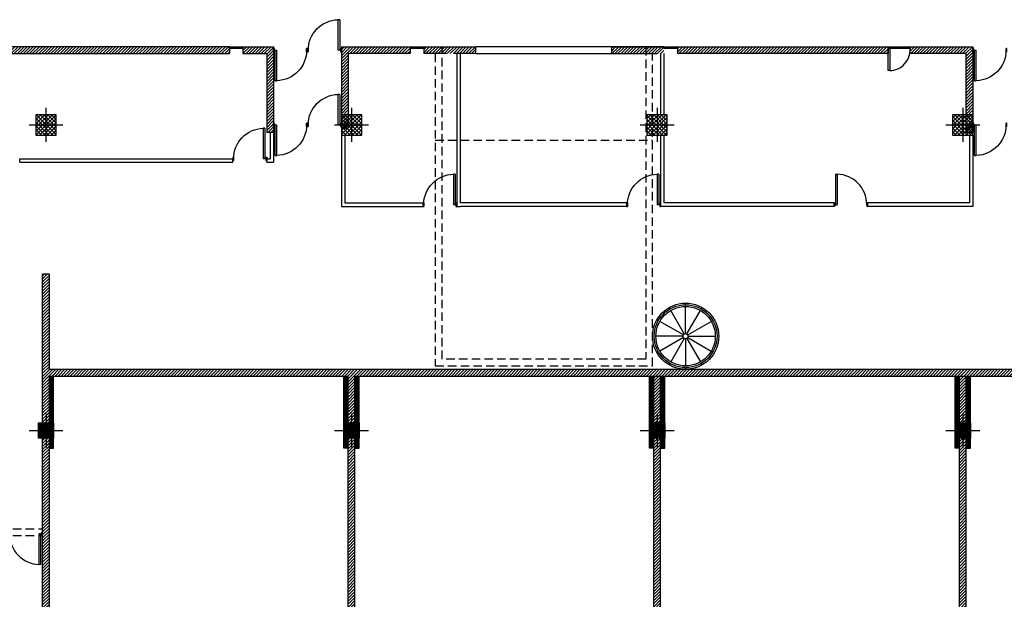
# Model space of a CAD drawing. Units: millimetres. Extents: x -1 to 166, y -10 to 76.
# Drawn here: x 20 to 49, y 13 to 30 of the extents above; entities that cross this region are included whole.
import ezdxf

# ---------------------------------------------------------------- set-up
doc = ezdxf.new("R2010")
doc.units = ezdxf.units.MM
doc.linetypes.add('HIDDEN', pattern=[0.375, 0.25, -0.125])
for name, color, linetype in [('M14 Planta alta$0$Barandal', 1, 'Continuous'), ('M14 Planta alta$0$columnas', 2, 'Continuous'), ('M14 Planta alta$0$HATCH', 8, 'Continuous'), ('M14 Planta alta$0$MB', 4, 'Continuous'), ('M14 Planta alta$0$Muros-tablaroca', 4, 'Continuous'), ('M14 Planta alta$0$Proy', 1, 'HIDDEN'), ('M14 Planta alta$0$Puertas', 1, 'Continuous'), ('M14 Planta alta$0$TRAMA', 7, 'Continuous'), ('M14 Planta alta$1$escaleras', 5, 'Continuous'), ('M14 Planta alta$1$Muros', 6, 'Continuous')]:
    doc.layers.add(name, color=color, linetype=linetype)
pattern_1 = [(45, (-0.02047, -0.009093), (-0.04490128, 0.04490128), [])]
pattern_2 = [(45, (-0.020468, -0.009093), (-0.02245064, 0.02245064), [])]
pattern_3 = [(45, (11.47953, 27.490907), (-0.04490128, 0.04490128), [])]

# ---------------------------------------------------------------- blocks, each defined once
blk = doc.blocks.new('M14 Planta alta$0$puerta')
for p, q in [((-0.305, 0.447), (-0.305, -0.453)), ((-0.305, 0.447), (-0.255, 0.447)), ((-0.255, 0.447), (-0.255, -0.453)), ((-0.33, -0.403), (-0.355, -0.403)), ((-0.355, -0.403), (-0.355, -0.503)), ((-0.33, -0.503), (-0.355, -0.503)), ((-0.33, -0.403), (-0.33, -0.503)), ((-0.305, -0.453), (-0.255, -0.453)), ((0.645, -0.403), (0.62, -0.403)), ((0.62, -0.403), (0.62, -0.503)), ((0.645, -0.503), (0.62, -0.503)), ((0.645, -0.403), (0.645, -0.503))]:
    blk.add_line(p, q)
blk.add_arc((-0.28, -0.453), 0.9, 0, 88.4082)
blk = doc.blocks.new('M14 Planta alta$0$c60')
at = {"layer": 'M14 Planta alta$0$columnas'}
h = blk.add_hatch(dxfattribs=at)
h.set_pattern_fill('ANSI37', color=30, scale=0.025, style=0)
h.paths.add_polyline_path([(22.713, 58.8), (22.413, 58.8), (22.413, 58.5), (22.713, 58.5)])
h.paths.add_polyline_path([(22.713, 58.5), (22.413, 58.5), (22.413, 58.2), (22.713, 58.2)])
h.paths.add_polyline_path([(23.013, 58.5), (22.713, 58.5), (22.713, 58.2), (23.013, 58.2)])
h.paths.add_polyline_path([(23.013, 58.8), (22.713, 58.8), (22.713, 58.5), (23.013, 58.5)])
at = {"layer": 'M14 Planta alta$0$columnas', "color": 30, "elevation": 0}
blk.add_lwpolyline([(22.413, 58.2), (23.013, 58.2), (23.013, 58.8), (22.413, 58.8)], close=True, dxfattribs=at)
at = {"layer": 'M14 Planta alta$0$TRAMA', "color": 5}
for p, q in [((22.713, 59), (22.713, 58)), ((22.713, 59), (22.713, 58)), ((22.213, 58.5), (23.213, 58.5)), ((22.213, 58.5), (23.213, 58.5)), ((22.213, 58.5), (23.213, 58.5))]:
    blk.add_line(p, q, dxfattribs=at)
blk = doc.blocks.new('M14 Planta alta$0$c45')
at = {"layer": 'M14 Planta alta$0$columnas'}
h = blk.add_hatch(dxfattribs=at)
h.set_pattern_fill('ANSI31', color=30, scale=0.01, style=0)
h.paths.add_polyline_path([(-0.225, 0.225), (0.225, 0.225), (0.225, -0.225), (-0.225, -0.225)])
at = {"layer": 'M14 Planta alta$0$columnas', "color": 7}
blk.add_lwpolyline([(-0.225, 0.225), (0.225, 0.225), (0.225, -0.225), (-0.225, -0.225)], close=True, dxfattribs=at)
at = {"layer": 'M14 Planta alta$0$TRAMA', "color": 5}
for p, q in [((0, 0.5), (0, -0.5)), ((0, 0.5), (0, -0.5)), ((-0.5, 0), (0.5, 0)), ((-0.5, 0), (0.5, 0)), ((-0.5, 0), (0.5, 0))]:
    blk.add_line(p, q, dxfattribs=at)
blk = doc.blocks.new('M14 Planta alta$0$M14 Planta alta$0$puerta')
for p, q in [((-0.305, 0.397), (-0.305, -0.503)), ((-0.305, 0.397), (-0.255, 0.397)), ((-0.255, 0.397), (-0.255, -0.503)), ((-0.33, -0.453), (-0.355, -0.453)), ((-0.355, -0.453), (-0.355, -0.553)), ((-0.33, -0.553), (-0.355, -0.553)), ((-0.33, -0.453), (-0.33, -0.553)), ((-0.305, -0.503), (-0.255, -0.503)), ((0.645, -0.453), (0.62, -0.453)), ((0.62, -0.453), (0.62, -0.553)), ((0.645, -0.553), (0.62, -0.553)), ((0.645, -0.453), (0.645, -0.553))]:
    blk.add_line(p, q)
blk.add_arc((-0.28, -0.503), 0.9, 0, 88.4082)

msp = doc.modelspace()

# ---------------------------------------------------------------- hatches: boundary and pattern name
at = {"layer": 'M14 Planta alta$0$HATCH'}
h = msp.add_hatch(dxfattribs=at)
h.set_pattern_fill('ANSI31', color=256, scale=0.02, style=0)
h.set_pattern_definition(pattern_3)
h.paths.add_polyline_path([(18.705, 29.291), (18.505, 29.291), (18.505, 26.766), (18.705, 26.766)])
h.paths.add_polyline_path([(25.88, 29.291), (19.105, 29.291), (19.105, 29.241), (19.105, 29.091), (25.88, 29.091)])
h.paths.add_polyline_path([(15.505, 29.291), (12.13, 29.291), (12.13, 29.241), (12.13, 29.091), (15.305, 29.091), (15.305, 26.766), (15.505, 26.766)])
h.paths.add_polyline_path([(27.18, 29.291), (26.28, 29.291), (26.28, 29.241), (26.28, 29.091), (26.98, 29.091), (26.98, 26.766), (27.18, 26.766)])
h.paths.add_polyline_path([(31.206, 29.291), (29.18, 29.291), (29.18, 26.891), (29.38, 26.891), (29.38, 29.091), (31.206, 29.091)])
h = msp.add_hatch(dxfattribs=at)
h.set_pattern_fill('ANSI31', color=256, scale=0.02, style=0)
h.set_pattern_definition(pattern_3)
h.paths.add_polyline_path([(45.28, 29.241), (45.28, 29.291), (39.08, 29.291), (39.08, 29.241), (39.08, 29.091), (45.28, 29.091)])
h.paths.add_polyline_path([(38.68, 29.291), (37.48, 29.291), (37.48, 29.091), (38.48, 29.091), (38.68, 29.091)])
h.paths.add_polyline_path([(33.143, 29.091), (33.143, 29.291), (31.606, 29.291), (31.606, 29.241), (31.606, 29.091), (32.28, 29.091)])
h = msp.add_hatch(dxfattribs=at)
h.set_pattern_fill('ANSI31', color=256, scale=0.02, style=0)
h.set_pattern_definition(pattern_3)
h.paths.add_polyline_path([(37.48, 29.291), (37.143, 29.291), (37.143, 29.091), (37.48, 29.091)])
h = msp.add_hatch(dxfattribs=at)
h.set_pattern_fill('ANSI31', color=256, scale=0.02, style=0)
h.set_pattern_definition(pattern_3)
h.paths.add_polyline_path([(45.93, 29.291), (47.78, 29.291), (47.78, 26.766), (47.58, 26.766), (47.58, 29.091), (45.93, 29.091)])
h = msp.add_hatch(dxfattribs=at)
h.set_pattern_fill('ANSI31', color=256, scale=0.02, style=0)
h.set_pattern_definition(pattern_1)
h.paths.add_polyline_path([(20.58, 22.591), (20.48, 22.591), (20.48, 22.091), (20.58, 22.091)])
h.paths.add_polyline_path([(20.48, 22.591), (20.38, 22.591), (20.38, 22.091), (20.48, 22.091)])
h = msp.add_hatch(dxfattribs=at)
h.set_pattern_fill('ANSI31', color=256, scale=0.02, style=0)
h.set_pattern_definition(pattern_1)
h.paths.add_polyline_path([(65.38, 19.791), (20.58, 19.791), (20.58, 22.591), (20.38, 22.591), (20.38, 6.291), (20.98, 6.291), (20.98, 7.091), (20.58, 7.091), (20.58, 19.591), (29.38, 19.591), (29.38, 7.091), (29.255, 7.091), (29.255, 6.891), (29.705, 6.891), (29.705, 7.091), (29.58, 7.091), (29.58, 19.591), (56.38, 19.591), (56.38, 7.091), (56.255, 7.091), (56.255, 6.891), (56.705, 6.891), (56.705, 7.091), (56.58, 7.091), (56.58, 19.591), (65.38, 19.591)])
h.paths.add_polyline_path([(20.78, 6.891), (20.78, 6.491), (20.58, 6.491), (20.58, 6.891)], flags=16)
h = msp.add_hatch(dxfattribs=at)
h.set_pattern_fill('ANSI31', color=256, scale=0.01, style=0)
h.set_pattern_definition(pattern_2)
h.paths.add_polyline_path([(29.705, 9.216), (29.58, 9.216), (29.58, 7.091), (29.705, 7.091)])
h.paths.add_polyline_path([(29.38, 9.216), (29.255, 9.216), (29.255, 7.091), (29.38, 7.091)])
h.paths.add_polyline_path([(29.38, 19.591), (29.255, 19.591), (29.255, 17.466), (29.38, 17.466)])
h.paths.add_polyline_path([(29.705, 19.591), (29.58, 19.591), (29.58, 17.466), (29.705, 17.466)])
h.paths.add_polyline_path([(38.705, 19.591), (38.58, 19.591), (38.58, 17.466), (38.705, 17.466)])
h.paths.add_polyline_path([(38.38, 19.591), (38.255, 19.591), (38.255, 17.466), (38.38, 17.466)])
h.paths.add_polyline_path([(20.705, 19.591), (20.58, 19.591), (20.58, 17.466), (20.705, 17.466)])
h.paths.add_polyline_path([(20.705, 9.216), (20.58, 9.216), (20.58, 7.091), (20.705, 7.091)])
h = msp.add_hatch(dxfattribs=at)
h.set_pattern_fill('ANSI31', color=256, scale=0.02, style=0)
h.set_pattern_definition(pattern_1)
h.paths.add_polyline_path([(47.58, 19.591), (47.38, 19.591), (47.38, 7.091), (47.58, 7.091)])
h.paths.add_polyline_path([(38.38, 7.091), (38.58, 7.091), (38.58, 19.591), (38.38, 19.591)])
h = msp.add_hatch(dxfattribs=at)
h.set_pattern_fill('ANSI31', color=256, scale=0.01, style=0)
h.set_pattern_definition(pattern_2)
h.paths.add_polyline_path([(65.38, 19.591), (65.255, 19.591), (65.255, 17.466), (65.38, 17.466)])
h.paths.add_polyline_path([(65.38, 9.216), (65.255, 9.216), (65.255, 7.091), (65.38, 7.091)])
h.paths.add_polyline_path([(56.705, 9.216), (56.58, 9.216), (56.58, 7.091), (56.705, 7.091)])
h.paths.add_polyline_path([(56.38, 9.216), (56.255, 9.216), (56.255, 7.091), (56.38, 7.091)])
h.paths.add_polyline_path([(56.38, 19.591), (56.255, 19.591), (56.255, 17.466), (56.38, 17.466)])
h.paths.add_polyline_path([(56.705, 19.591), (56.58, 19.591), (56.58, 17.466), (56.705, 17.466)])
h.paths.add_polyline_path([(47.38, 19.591), (47.255, 19.591), (47.255, 17.466), (47.38, 17.466)])
h.paths.add_polyline_path([(47.705, 19.591), (47.58, 19.591), (47.58, 17.466), (47.705, 17.466)])
h.paths.add_polyline_path([(47.705, 9.216), (47.58, 9.216), (47.58, 7.091), (47.705, 7.091)])
h.paths.add_polyline_path([(47.38, 9.216), (47.255, 9.216), (47.255, 7.091), (47.38, 7.091)])

# ---------------------------------------------------------------- linework, layer by layer
for points in [[(25.88, 29.291), (26.28, 29.291), (26.28, 29.241), (25.88, 29.241)], [(38.68, 29.291), (39.08, 29.291), (39.08, 29.241), (38.68, 29.241)]]:
    msp.add_lwpolyline(points, close=True)
at = {"elevation": 0}
for points in [[(31.206, 29.291), (31.606, 29.291), (31.606, 29.241), (31.206, 29.241)], [(45.28, 29.291), (45.93, 29.291), (45.93, 29.241), (45.28, 29.241)], [(45.33, 29.241), (45.33, 28.591), (45.28, 28.591), (45.28, 29.241)]]:
    msp.add_lwpolyline(points, close=True, dxfattribs=at)
msp.add_arc((45.319, 29.202, 0), 0.611, 270.9478, 3.6335)
at = {"layer": 'M14 Planta alta$0$Barandal'}
for radius in [0.925, 0.875, 0.075]:
    msp.add_circle((39.318, 20.766), radius, dxfattribs=at)
at = {"layer": 'M14 Planta alta$0$MB', "linetype": 'ByBlock', "ltscale": 3}
msp.add_line((37.143, 29.291), (33.143, 29.291), dxfattribs=at)
at = {"layer": 'M14 Planta alta$0$MB'}
msp.add_line((33.143, 29.091), (37.143, 29.091), dxfattribs=at)
at = {"layer": 'M14 Planta alta$0$Muros-tablaroca'}
for p, q in [((32.58, 29.091), (32.58, 24.591)), ((32.68, 29.091), (32.68, 24.691)), ((38.58, 29.091, 0), (38.58, 27.291, 0)), ((38.68, 29.091, 0), (38.68, 27.291, 0)), ((27.08, 26.766), (27.08, 25.991)), ((27.18, 26.766), (27.18, 25.891)), ((29.18, 26.691), (29.18, 24.591)), ((29.28, 26.691), (29.28, 24.691)), ((38.58, 26.691, 0), (38.58, 24.591, 0)), ((38.68, 26.691, 0), (38.68, 24.691, 0)), ((47.68, 26.691), (47.68, 24.691)), ((47.78, 26.691), (47.78, 24.591)), ((19.705, 25.991), (25.98, 25.991)), ((19.705, 25.891), (19.705, 25.991)), ((19.705, 25.891), (25.98, 25.891)), ((25.98, 25.891), (25.98, 25.991)), ((26.98, 25.991), (27.08, 25.991)), ((26.98, 25.891), (26.98, 25.991)), ((26.98, 25.891), (27.18, 25.891)), ((29.28, 24.691), (31.58, 24.691)), ((31.58, 24.691), (31.58, 24.591)), ((37.58, 24.691), (32.68, 24.691)), ((37.58, 24.691, 0), (37.58, 24.591, 0)), ((43.68, 24.691), (38.68, 24.691)), ((43.68, 24.691), (43.68, 24.591)), ((47.68, 24.691), (44.68, 24.691)), ((44.68, 24.691), (44.68, 24.591)), ((29.18, 24.591), (31.58, 24.591)), ((32.58, 24.591), (32.68, 24.591)), ((37.58, 24.591), (32.68, 24.591)), ((43.68, 24.591), (38.58, 24.591)), ((43.68, 24.591), (43.48, 24.591)), ((47.78, 24.591), (44.68, 24.591))]:
    msp.add_line(p, q, dxfattribs=at)
at = {"layer": 'M14 Planta alta$0$Proy'}
for p, q in [((31.943, 26.541), (38.343, 26.541)), ((18.38, 15.091), (20.38, 15.091)), ((18.38, 14.891), (20.38, 14.891))]:
    msp.add_line(p, q, dxfattribs=at)
for points in [[(38.143, 29.291), (38.143, 20.091), (32.143, 20.091), (32.143, 29.291)], [(31.943, 29.091), (31.943, 19.891), (38.343, 19.891), (38.343, 29.091)]]:
    msp.add_lwpolyline(points, dxfattribs=at)
at = {"layer": 'M14 Planta alta$1$escaleras'}
for p, q in [((38.855, 21.567), (38.83, 21.61)), ((39.28, 20.831), (38.88, 21.524)), ((39.318, 21.691), (39.318, 21.741)), ((39.318, 20.841), (39.318, 21.641)), ((39.355, 20.831), (39.755, 21.524)), ((39.78, 21.567), (39.805, 21.61)), ((39.253, 20.803), (38.56, 21.203)), ((39.383, 20.803), (40.075, 21.203)), ((39.243, 20.766), (38.443, 20.766)), ((39.253, 20.728), (38.56, 20.328)), ((39.28, 20.701), (38.88, 20.008)), ((39.318, 20.691), (39.318, 19.891)), ((39.355, 20.701), (39.755, 20.008)), ((39.383, 20.728), (40.075, 20.328)), ((39.393, 20.766), (40.193, 20.766)), ((38.855, 19.965), (38.83, 19.922)), ((39.318, 19.841), (39.318, 19.791)), ((39.78, 19.965), (39.805, 19.922))]:
    msp.add_line(p, q, dxfattribs=at)
msp.add_circle((39.318, 20.766), 0.975, dxfattribs=at)
at = {"layer": 'M14 Planta alta$1$Muros', "linetype": 'ByBlock', "ltscale": 3}
for p, q in [((25.88, 29.291), (19.105, 29.291)), ((25.88, 29.291), (25.88, 29.091)), ((26.28, 29.291), (27.18, 29.291)), ((26.28, 29.291), (26.28, 29.091)), ((27.18, 29.291), (27.18, 26.766)), ((29.18, 29.291), (31.206, 29.291)), ((29.18, 29.291), (29.18, 26.891)), ((31.206, 29.291), (31.206, 29.091)), ((31.606, 29.291), (33.143, 29.291)), ((31.606, 29.291), (31.606, 29.091)), ((33.143, 29.091), (33.143, 29.291)), ((33.143, 29.091), (33.143, 29.291)), ((37.143, 29.091), (37.143, 29.291)), ((38.68, 29.291), (37.143, 29.291)), ((37.143, 29.091), (37.143, 29.291)), ((37.143, 29.291), (38.68, 29.291)), ((39.08, 29.291), (45.28, 29.291, 0)), ((39.08, 29.291), (39.08, 29.091)), ((45.28, 29.291, 0), (45.28, 29.091, 0)), ((19.105, 29.091), (25.88, 29.091)), ((26.28, 29.091), (26.98, 29.091)), ((26.98, 29.091), (26.98, 26.766)), ((31.206, 29.091), (29.38, 29.091)), ((29.38, 29.091), (29.38, 26.891)), ((32.28, 29.091), (31.606, 29.091)), ((33.143, 29.091), (32.48, 29.091)), ((37.143, 29.091), (38.48, 29.091)), ((37.143, 29.091), (38.48, 29.091)), ((45.28, 29.091, 0), (39.08, 29.091)), ((27.18, 26.766), (26.98, 26.766)), ((29.18, 26.891), (29.38, 26.891)), ((20.38, 6.291), (20.38, 22.591)), ((20.58, 22.591), (20.38, 22.591)), ((20.58, 19.791), (20.58, 22.591)), ((20.58, 19.791), (65.38, 19.791)), ((20.58, 7.091), (20.58, 19.591)), ((20.58, 19.591), (29.38, 19.591)), ((29.38, 7.091), (29.38, 19.591)), ((29.58, 19.591), (56.38, 19.591)), ((29.58, 7.091), (29.58, 19.591)), ((38.38, 7.091), (38.38, 19.591)), ((38.58, 7.091), (38.58, 19.591)), ((47.38, 7.091), (47.38, 19.591)), ((47.58, 7.09), (47.58, 19.591))]:
    msp.add_line(p, q, dxfattribs=at)
at = {"layer": 'M14 Planta alta$1$Muros', "linetype": 'ByBlock', "ltscale": 3, "elevation": 0}
msp.add_lwpolyline([(45.93, 29.291), (47.78, 29.291), (47.78, 26.766), (47.58, 26.766), (47.58, 29.091), (45.93, 29.091), (45.93, 29.291)], close=True, dxfattribs=at)
for points in [[(20.58, 17.466), (20.705, 17.466), (20.705, 19.591)], [(29.38, 17.466), (29.255, 17.466), (29.255, 19.591)], [(29.58, 17.466), (29.705, 17.466), (29.705, 19.591)], [(38.38, 17.466), (38.255, 17.466), (38.255, 19.591)], [(38.58, 17.466), (38.705, 17.466), (38.705, 19.591)], [(47.38, 17.466), (47.255, 17.466), (47.255, 19.591)], [(47.58, 17.466), (47.705, 17.466), (47.705, 19.591)]]:
    msp.add_lwpolyline(points, dxfattribs=at)

# ---------------------------------------------------------------- block references
for p in [(-2.234, -31.509), (6.766, -31.509), (15.766, -31.509), (24.766, -31.509)]:
    msp.add_blockref('M14 Planta alta$0$c60', p)
at = {"layer": 'M14 Planta alta$0$columnas'}
for p in [(20.48, 17.991), (29.48, 17.991), (38.48, 17.991), (47.48, 17.991)]:
    msp.add_blockref('M14 Planta alta$0$c45', p, dxfattribs=at)
at = {"layer": 'M14 Planta alta$0$Puertas', "xscale": -1}
for name, p in [('M14 Planta alta$0$M14 Planta alta$0$puerta', (28.824, 29.694)), ('M14 Planta alta$0$M14 Planta alta$0$puerta', (28.824, 27.494)), ('M14 Planta alta$0$puerta', (26.624, 26.444, 0)), ('M14 Planta alta$0$M14 Planta alta$0$puerta', (32.224, 25.144)), ('M14 Planta alta$0$M14 Planta alta$0$puerta', (38.224, 25.144))]:
    msp.add_blockref(name, p, dxfattribs=at)
at = {"layer": 'M14 Planta alta$0$Puertas', "xscale": -1, "rotation": 180}
for p in [(27.535, 28.689), (48.135, 28.689), (27.535, 26.488), (48.135, 26.488)]:
    msp.add_blockref('M14 Planta alta$0$M14 Planta alta$0$puerta', p, dxfattribs=at)
at = {"layer": 'M14 Planta alta$0$Puertas'}
msp.add_blockref('M14 Planta alta$0$M14 Planta alta$0$puerta', (44.035, 25.144), dxfattribs=at)
at = {"layer": 'M14 Planta alta$0$Puertas', "rotation": 180}
msp.add_blockref('M14 Planta alta$0$puerta', (20.024, 14.488), dxfattribs=at)

doc.saveas('drawing.dxf')
